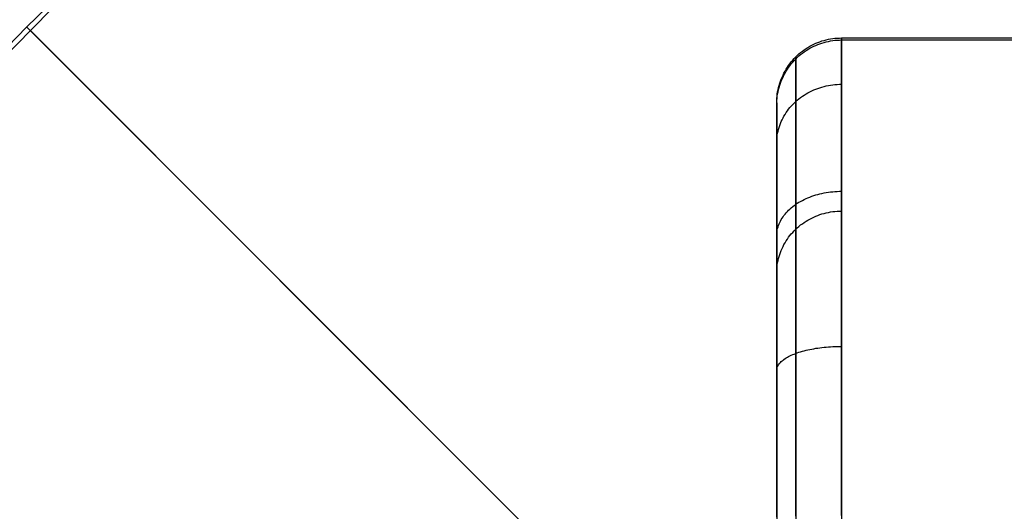
# Model space of a CAD drawing. Units: millimetres. Extents: x -104 to 566, y 4356 to 5070.
# Drawn here: x 222 to 225, y 5061 to 5062 of the extents above; entities that cross this region are included whole.
import ezdxf

# ---------------------------------------------------------------- set-up
doc = ezdxf.new("R2010")
doc.units = ezdxf.units.MM
doc.header["$MEASUREMENT"] = 0
doc.layers.add('BAM', color=1, linetype='Continuous')
doc.layers.add('FEET', color=255, linetype='Continuous')

msp = doc.modelspace()

# ---------------------------------------------------------------- linework, layer by layer
at = {"layer": 'BAM'}
for p, q in [((224.86, 5062.2228, 967.9667), (224.8661, 5062.2259, 967.9667)), ((224.8661, 5062.2259, 967.9667), (224.8723, 5062.2287, 967.9667)), ((224.8723, 5062.2287, 967.9667), (224.8786, 5062.2313, 967.9667)), ((224.8723, 5062.2225, 954.1021), (224.8786, 5062.2251, 954.1021)), ((224.8786, 5062.2313, 967.9667), (224.885, 5062.2337, 967.9667)), ((224.8786, 5062.2251, 954.1021), (224.885, 5062.2275, 954.1021)), ((224.885, 5062.2337, 967.9667), (224.8915, 5062.2359, 967.9667)), ((224.885, 5062.2275, 954.1021), (224.8915, 5062.2297, 954.1021)), ((224.8915, 5062.2359, 967.9667), (224.898, 5062.2378, 967.9667)), ((224.8915, 5062.2297, 954.1021), (224.898, 5062.2316, 954.1021)), ((224.898, 5062.2378, 967.9667), (224.9046, 5062.2396, 967.9667)), ((224.898, 5062.2316, 954.1021), (224.9046, 5062.2333, 954.1021)), ((224.9046, 5062.2396, 967.9667), (224.9113, 5062.2411, 967.9667)), ((224.9046, 5062.2333, 954.1021), (224.9113, 5062.2348, 954.1021)), ((224.9113, 5062.2411, 967.9667), (224.918, 5062.2423, 967.9667)), ((224.9113, 5062.2348, 954.1021), (224.918, 5062.2361, 954.1021)), ((224.918, 5062.2423, 967.9667), (224.9248, 5062.2434, 967.9667)), ((224.918, 5062.2361, 954.1021), (224.9248, 5062.2372, 954.1021)), ((224.9248, 5062.2434, 967.9667), (224.9315, 5062.2442, 967.9667)), ((224.9248, 5062.2372, 954.1021), (224.9315, 5062.238, 954.1021)), ((224.9315, 5062.2442, 967.9667), (224.9384, 5062.2448, 967.9667)), ((224.9315, 5062.238, 954.1021), (224.9384, 5062.2386, 954.1021)), ((224.9384, 5062.2448, 967.9667), (224.9452, 5062.2451, 967.9667)), ((224.9384, 5062.2386, 954.1021), (224.9452, 5062.2389, 954.1021)), ((224.9452, 5062.2451, 967.9667), (224.952, 5062.2453, 967.9667)), ((224.9452, 5062.2389, 954.1021), (224.952, 5062.239, 954.1021)), ((224.952, 5062.2385, 954.0618), (224.952, 5062.2453, 967.9667)), ((224.952, 5062.2453, 967.9667), (224.952, 5062.2433, 968.1914)), ((224.952, 5062.2453, 967.9667), (234.552, 5062.2453, 967.9667)), ((224.952, 5062.2433, 968.1914), (224.952, 5062.2371, 968.416)), ((224.952, 5062.239, 954.1021), (234.552, 5062.239, 954.1021)), ((224.952, 5062.2369, 954.0216), (224.952, 5062.2385, 954.0618)), ((224.952, 5062.2371, 968.416), (224.952, 5062.2267, 968.6405)), ((224.952, 5062.2342, 953.9814), (224.952, 5062.2369, 954.0216)), ((224.952, 5062.2304, 953.9414), (224.952, 5062.2342, 953.9814)), ((224.952, 5062.2255, 953.9014), (224.952, 5062.2304, 953.9414)), ((224.952, 5062.2267, 968.6405), (224.952, 5062.2121, 968.8647)), ((224.952, 5062.2196, 953.8616), (224.952, 5062.2255, 953.9014)), ((224.8155, 5062.1914, 967.9667), (224.8206, 5062.196, 967.9667)), ((224.8206, 5062.196, 967.9667), (224.8258, 5062.2004, 967.9667)), ((224.8258, 5062.2004, 967.9667), (224.8312, 5062.2046, 967.9667)), ((224.8258, 5062.1942, 954.1021), (224.8312, 5062.1984, 954.1021)), ((224.8312, 5062.2046, 967.9667), (224.8367, 5062.2087, 967.9667)), ((224.8312, 5062.1984, 954.1021), (224.8367, 5062.2024, 954.1021)), ((224.8367, 5062.2087, 967.9667), (224.8423, 5062.2125, 967.9667)), ((224.8367, 5062.2024, 954.1021), (224.8423, 5062.2063, 954.1021)), ((224.8423, 5062.2125, 967.9667), (224.8481, 5062.2161, 967.9667)), ((224.8423, 5062.2063, 954.1021), (224.8481, 5062.2099, 954.1021)), ((224.8481, 5062.2161, 967.9667), (224.854, 5062.2196, 967.9667)), ((224.8481, 5062.2099, 954.1021), (224.854, 5062.2134, 954.1021)), ((224.854, 5062.2196, 967.9667), (224.86, 5062.2228, 967.9667)), ((224.854, 5062.2134, 954.1021), (224.86, 5062.2166, 954.1021)), ((224.86, 5062.2166, 954.1021), (224.8661, 5062.2196, 954.1021)), ((224.8661, 5062.2196, 954.1021), (224.8723, 5062.2225, 954.1021)), ((224.952, 5062.2125, 953.822), (224.952, 5062.2196, 953.8616)), ((224.952, 5062.2045, 953.7825), (224.952, 5062.2125, 953.822)), ((224.952, 5062.2121, 968.8647), (224.952, 5062.1932, 969.0886)), ((224.952, 5062.1954, 953.7433), (224.952, 5062.2045, 953.7825)), ((224.952, 5062.1852, 953.7043), (224.952, 5062.1954, 953.7433)), ((224.7886, 5062.1606, 967.9667), (224.7926, 5062.1661, 967.9667)), ((224.7926, 5062.1661, 967.9667), (224.7969, 5062.1715, 967.9667)), ((224.7926, 5062.1599, 954.1021), (224.7969, 5062.1652, 954.1021)), ((224.7969, 5062.1715, 967.9667), (224.8013, 5062.1767, 967.9667)), ((224.7969, 5062.1652, 954.1021), (224.8013, 5062.1705, 954.1021)), ((224.8013, 5062.1767, 967.9667), (224.8058, 5062.1818, 967.9667)), ((224.8013, 5062.1705, 954.1021), (224.8058, 5062.1755, 954.1021)), ((224.8058, 5062.1818, 967.9667), (224.8106, 5062.1867, 967.9667)), ((224.8058, 5062.1755, 954.1021), (224.8106, 5062.1804, 954.1021)), ((224.8106, 5062.1867, 967.9667), (224.8155, 5062.1914, 967.9667)), ((224.8106, 5062.1799, 954.0634), (224.8106, 5062.1867, 967.9667)), ((224.8106, 5062.1867, 967.9667), (224.8106, 5062.1848, 968.1903)), ((224.8106, 5062.1804, 954.1021), (224.8155, 5062.1852, 954.1021)), ((224.8106, 5062.1848, 968.1903), (224.8106, 5062.1786, 968.4139)), ((224.8106, 5062.1784, 954.0248), (224.8106, 5062.1799, 954.0634)), ((224.8106, 5062.1786, 968.4139), (224.8106, 5062.1682, 968.6372)), ((224.8106, 5062.1758, 953.9862), (224.8106, 5062.1784, 954.0248)), ((224.8106, 5062.1721, 953.9477), (224.8106, 5062.1758, 953.9862)), ((224.8106, 5062.1674, 953.9093), (224.8106, 5062.1721, 953.9477)), ((224.8106, 5062.1682, 968.6372), (224.8106, 5062.1537, 968.8604)), ((224.8106, 5062.1617, 953.871), (224.8106, 5062.1674, 953.9093)), ((224.8155, 5062.1852, 954.1021), (224.8206, 5062.1898, 954.1021)), ((224.8206, 5062.1898, 954.1021), (224.8258, 5062.1942, 954.1021)), ((224.952, 5062.1932, 969.0886), (224.952, 5062.1702, 969.3122)), ((224.952, 5062.174, 953.6657), (224.952, 5062.1852, 953.7043)), ((224.952, 5062.1618, 953.6273), (224.952, 5062.174, 953.6657)), ((224.952, 5062.1702, 969.3122), (224.952, 5062.143, 969.5352)), ((224.7714, 5062.1312, 967.9667), (224.7744, 5062.1373, 967.9667)), ((224.7744, 5062.1373, 967.9667), (224.7777, 5062.1433, 967.9667)), ((224.7744, 5062.131, 954.1021), (224.7777, 5062.137, 954.1021)), ((224.7777, 5062.1433, 967.9667), (224.7811, 5062.1492, 967.9667)), ((224.7777, 5062.137, 954.1021), (224.7811, 5062.1429, 954.1021)), ((224.7811, 5062.1492, 967.9667), (224.7848, 5062.1549, 967.9667)), ((224.7811, 5062.1429, 954.1021), (224.7848, 5062.1487, 954.1021)), ((224.7848, 5062.1549, 967.9667), (224.7886, 5062.1606, 967.9667)), ((224.7848, 5062.1487, 954.1021), (224.7886, 5062.1544, 954.1021)), ((224.7886, 5062.1544, 954.1021), (224.7926, 5062.1599, 954.1021)), ((224.8106, 5062.155, 953.8329), (224.8106, 5062.1617, 953.871)), ((224.8106, 5062.1472, 953.795), (224.8106, 5062.155, 953.8329)), ((224.8106, 5062.1537, 968.8604), (224.8106, 5062.1349, 969.0832)), ((224.8106, 5062.1385, 953.7573), (224.8106, 5062.1472, 953.795)), ((224.8106, 5062.1287, 953.7199), (224.8106, 5062.1385, 953.7573)), ((224.8106, 5062.1349, 969.0832), (224.8106, 5062.112, 969.3056)), ((224.952, 5062.1485, 953.5893), (224.952, 5062.1618, 953.6273)), ((224.952, 5062.1342, 953.5517), (224.952, 5062.1485, 953.5893)), ((224.952, 5062.143, 969.5352), (224.952, 5062.1116, 969.7577)), ((224.952, 5062.119, 953.5144), (224.952, 5062.1342, 953.5517)), ((224.7594, 5062.0992, 967.9668), (224.7614, 5062.1058, 967.9668)), ((224.7614, 5062.1058, 967.9668), (224.7635, 5062.1122, 967.9668)), ((224.7614, 5062.0995, 954.1021), (224.7635, 5062.106, 954.1021)), ((224.7635, 5062.1122, 967.9668), (224.7659, 5062.1186, 967.9667)), ((224.7635, 5062.106, 954.1021), (224.7659, 5062.1124, 954.1021)), ((224.7659, 5062.1186, 967.9667), (224.7686, 5062.1249, 967.9667)), ((224.7659, 5062.1124, 954.1021), (224.7686, 5062.1187, 954.1021)), ((224.7686, 5062.1249, 967.9667), (224.7714, 5062.1312, 967.9667)), ((224.7686, 5062.1187, 954.1021), (224.7714, 5062.1249, 954.1021)), ((224.7714, 5062.1249, 954.1021), (224.7744, 5062.131, 954.1021)), ((224.8106, 5062.1179, 953.6827), (224.8106, 5062.1287, 953.7199)), ((224.8106, 5062.1062, 953.6459), (224.8106, 5062.1179, 953.6827)), ((224.8106, 5062.112, 969.3056), (224.8106, 5062.0849, 969.5276)), ((224.8106, 5062.0935, 953.6093), (224.8106, 5062.1062, 953.6459)), ((224.952, 5062.1027, 953.4776), (224.952, 5062.119, 953.5144)), ((224.952, 5062.1116, 969.7577), (224.952, 5062.0761, 969.9796)), ((224.7539, 5062.0725, 967.9668), (224.7549, 5062.0792, 967.9668)), ((224.7549, 5062.0792, 967.9668), (224.7562, 5062.0859, 967.9668)), ((224.7549, 5062.073, 954.1021), (224.7562, 5062.0797, 954.1021)), ((224.7562, 5062.0859, 967.9668), (224.7577, 5062.0926, 967.9668)), ((224.7562, 5062.0797, 954.1021), (224.7577, 5062.0864, 954.1021)), ((224.7577, 5062.0926, 967.9668), (224.7594, 5062.0992, 967.9668)), ((224.7577, 5062.0864, 954.1021), (224.7594, 5062.093, 954.1021)), ((224.7594, 5062.093, 954.1021), (224.7614, 5062.0995, 954.1021)), ((224.8106, 5062.0798, 953.5732), (224.8106, 5062.0935, 953.6093)), ((224.8106, 5062.0849, 969.5276), (224.8106, 5062.0537, 969.749)), ((224.8106, 5062.0651, 953.5374), (224.8106, 5062.0798, 953.5732)), ((224.8423, 5062.0729, 953.4913), (224.8481, 5062.0762, 953.4897)), ((224.8481, 5062.0762, 953.4897), (224.854, 5062.0794, 953.4883)), ((224.854, 5062.0794, 953.4883), (224.86, 5062.0823, 953.4869)), ((224.86, 5062.0823, 953.4869), (224.8661, 5062.0851, 953.4857)), ((224.8661, 5062.0851, 953.4857), (224.8723, 5062.0876, 953.4845)), ((224.8723, 5062.0876, 953.4845), (224.8786, 5062.09, 953.4834)), ((224.8786, 5062.09, 953.4834), (224.885, 5062.0922, 953.4824)), ((224.885, 5062.0922, 953.4824), (224.8915, 5062.0942, 953.4815)), ((224.8915, 5062.0942, 953.4815), (224.898, 5062.096, 953.4807)), ((224.898, 5062.096, 953.4807), (224.9046, 5062.0975, 953.48)), ((224.9046, 5062.0975, 953.48), (224.9113, 5062.0989, 953.4793)), ((224.9113, 5062.0989, 953.4793), (224.918, 5062.1001, 953.4788)), ((224.918, 5062.1001, 953.4788), (224.9248, 5062.101, 953.4784)), ((224.9248, 5062.101, 953.4784), (224.9315, 5062.1017, 953.478)), ((224.9315, 5062.1017, 953.478), (224.9384, 5062.1023, 953.4778)), ((224.9384, 5062.1023, 953.4778), (224.9452, 5062.1026, 953.4777)), ((224.9452, 5062.1026, 953.4777), (224.952, 5062.1027, 953.4776)), ((224.952, 5062.0875, 953.4454), (224.952, 5062.1027, 953.4776)), ((224.952, 5062.0714, 953.4135), (224.952, 5062.0875, 953.4454)), ((224.952, 5062.0761, 969.9796), (224.952, 5062.0365, 970.2008)), ((224.752, 5062.0453, 967.9668), (224.7521, 5062.0521, 967.9668)), ((224.752, 5062.039, 954.1022), (224.7521, 5062.0459, 954.1022)), ((224.752, 5062.0386, 954.0673), (224.752, 5062.0453, 967.9668)), ((224.752, 5062.0453, 967.9668), (224.752, 5062.0434, 968.1877)), ((224.752, 5062.0434, 968.1877), (224.752, 5062.0373, 968.4086)), ((224.7521, 5062.0521, 967.9668), (224.7525, 5062.0589, 967.9668)), ((224.7521, 5062.0459, 954.1022), (224.7525, 5062.0527, 954.1022)), ((224.7525, 5062.0589, 967.9668), (224.753, 5062.0657, 967.9668)), ((224.7525, 5062.0527, 954.1022), (224.753, 5062.0595, 954.1021)), ((224.753, 5062.0657, 967.9668), (224.7539, 5062.0725, 967.9668)), ((224.753, 5062.0595, 954.1021), (224.7539, 5062.0663, 954.1021)), ((224.7539, 5062.0663, 954.1021), (224.7549, 5062.073, 954.1021)), ((224.8013, 5062.0404, 953.5062), (224.8058, 5062.045, 953.5041)), ((224.8058, 5062.045, 953.5041), (224.8106, 5062.0494, 953.502)), ((224.8106, 5062.0494, 953.502), (224.8106, 5062.0651, 953.5374)), ((224.8106, 5062.0494, 953.502), (224.8155, 5062.0538, 953.5)), ((224.8106, 5062.0537, 969.749), (224.8106, 5062.0184, 969.9698)), ((224.8106, 5062.0348, 953.471), (224.8106, 5062.0494, 953.502)), ((224.8155, 5062.0538, 953.5), (224.8206, 5062.0579, 953.4981)), ((224.8206, 5062.0579, 953.4981), (224.8258, 5062.0619, 953.4963)), ((224.8258, 5062.0619, 953.4963), (224.8312, 5062.0657, 953.4945)), ((224.8312, 5062.0657, 953.4945), (224.8367, 5062.0694, 953.4929)), ((224.8367, 5062.0694, 953.4929), (224.8423, 5062.0729, 953.4913)), ((224.952, 5062.0547, 953.3821), (224.952, 5062.0714, 953.4135)), ((224.952, 5062.0372, 953.351), (224.952, 5062.0547, 953.3821)), ((224.752, 5062.0372, 954.0324), (224.752, 5062.0386, 954.0673)), ((224.752, 5062.0373, 968.4086), (224.752, 5062.027, 968.6294)), ((224.752, 5062.0348, 953.9976), (224.752, 5062.0372, 954.0324)), ((224.752, 5062.0315, 953.9629), (224.752, 5062.0348, 953.9976)), ((224.752, 5062.0273, 953.9282), (224.752, 5062.0315, 953.9629)), ((224.752, 5062.0221, 953.8937), (224.752, 5062.0273, 953.9282)), ((224.752, 5062.027, 968.6294), (224.752, 5062.0126, 968.8499)), ((224.752, 5062.0161, 953.8594), (224.752, 5062.0221, 953.8937)), ((224.752, 5062.0091, 953.8252), (224.752, 5062.0161, 953.8594)), ((224.752, 5062.0126, 968.8499), (224.752, 5061.9941, 969.07)), ((224.7777, 5062.01, 953.5201), (224.7811, 5062.0153, 953.5176)), ((224.7811, 5062.0153, 953.5176), (224.7848, 5062.0206, 953.5152)), ((224.7848, 5062.0206, 953.5152), (224.7886, 5062.0257, 953.5129)), ((224.7886, 5062.0257, 953.5129), (224.7926, 5062.0307, 953.5106)), ((224.7926, 5062.0307, 953.5106), (224.7969, 5062.0356, 953.5083)), ((224.7969, 5062.0356, 953.5083), (224.8013, 5062.0404, 953.5062)), ((224.8106, 5062.0194, 953.4404), (224.8106, 5062.0348, 953.471)), ((224.8106, 5062.0033, 953.4102), (224.8106, 5062.0194, 953.4404)), ((224.8106, 5062.0184, 969.9698), (224.8106, 5061.9789, 970.1899)), ((224.952, 5062.0189, 953.3204), (224.952, 5062.0372, 953.351)), ((224.952, 5062.0365, 970.2008), (224.952, 5061.9927, 970.4212)), ((224.952, 5062, 953.2902), (224.952, 5062.0189, 953.3204)), ((224.752, 5062.0012, 953.7912), (224.752, 5062.0091, 953.8252)), ((224.752, 5061.9924, 953.7574), (224.752, 5062.0012, 953.7912)), ((224.752, 5061.9941, 969.07), (224.752, 5061.9715, 969.2898)), ((224.752, 5061.9827, 953.7239), (224.752, 5061.9924, 953.7574)), ((224.752, 5061.9721, 953.6907), (224.752, 5061.9827, 953.7239)), ((224.7635, 5061.9818, 953.533), (224.7659, 5061.9876, 953.5304)), ((224.7659, 5061.9876, 953.5304), (224.7686, 5061.9933, 953.5277)), ((224.7686, 5061.9933, 953.5277), (224.7714, 5061.999, 953.5251)), ((224.7714, 5061.999, 953.5251), (224.7744, 5062.0045, 953.5226)), ((224.7744, 5062.0045, 953.5226), (224.7777, 5062.01, 953.5201)), ((224.8106, 5061.9865, 953.3804), (224.8106, 5062.0033, 953.4102)), ((224.8106, 5061.9689, 953.3509), (224.8106, 5061.9865, 953.3804)), ((224.952, 5061.9803, 953.2604), (224.952, 5062, 953.2902)), ((224.952, 5061.9927, 970.4212), (224.952, 5061.9448, 970.6408)), ((224.752, 5061.9606, 953.6577), (224.752, 5061.9721, 953.6907)), ((224.752, 5061.9715, 969.2898), (224.752, 5061.9447, 969.5092)), ((224.752, 5061.9482, 953.6251), (224.752, 5061.9606, 953.6577)), ((224.7549, 5061.9518, 953.5468), (224.7562, 5061.9579, 953.544)), ((224.7562, 5061.9579, 953.544), (224.7577, 5061.9639, 953.5412)), ((224.7577, 5061.9639, 953.5412), (224.7594, 5061.9699, 953.5385)), ((224.7594, 5061.9699, 953.5385), (224.7614, 5061.9759, 953.5357)), ((224.7614, 5061.9759, 953.5357), (224.7635, 5061.9818, 953.533)), ((224.8106, 5061.9789, 970.1899), (224.8106, 5061.9353, 970.4093)), ((224.8106, 5061.9507, 953.3219), (224.8106, 5061.9689, 953.3509)), ((224.952, 5061.9599, 953.2312), (224.952, 5061.9803, 953.2604)), ((224.952, 5061.9389, 953.2024), (224.952, 5061.9599, 953.2312)), ((224.752, 5061.935, 953.5928), (224.752, 5061.9482, 953.6251)), ((224.752, 5061.9447, 969.5092), (224.752, 5061.9139, 969.728)), ((224.752, 5061.9209, 953.5609), (224.752, 5061.935, 953.5928)), ((224.752, 5061.9209, 953.5609), (224.7521, 5061.9271, 953.5581)), ((224.7521, 5061.9271, 953.5581), (224.7525, 5061.9333, 953.5552)), ((224.7525, 5061.9333, 953.5552), (224.753, 5061.9395, 953.5524)), ((224.753, 5061.9395, 953.5524), (224.7539, 5061.9456, 953.5496)), ((224.7539, 5061.9456, 953.5496), (224.7549, 5061.9518, 953.5468)), ((224.8106, 5061.9318, 953.2933), (224.8106, 5061.9507, 953.3219)), ((224.8106, 5061.9353, 970.4093), (224.8106, 5061.8877, 970.6277)), ((224.8106, 5061.9122, 953.2652), (224.8106, 5061.9318, 953.2933)), ((224.952, 5061.9448, 970.6408), (224.952, 5061.8928, 970.8594)), ((224.952, 5061.9171, 953.1741), (224.952, 5061.9389, 953.2024)), ((224.752, 5061.9077, 953.533), (224.752, 5061.9209, 953.5609)), ((224.752, 5061.9139, 969.728), (224.752, 5061.8789, 969.9462)), ((224.752, 5061.8938, 953.5054), (224.752, 5061.9077, 953.533)), ((224.752, 5061.8793, 953.4781), (224.752, 5061.8938, 953.5054)), ((224.8106, 5061.892, 953.2376), (224.8106, 5061.9122, 953.2652)), ((224.8106, 5061.8711, 953.2104), (224.8106, 5061.892, 953.2376)), ((224.952, 5061.8947, 953.1464), (224.952, 5061.9171, 953.1741)), ((224.952, 5061.8717, 953.1192), (224.952, 5061.8947, 953.1464)), ((224.952, 5061.8928, 970.8594), (224.952, 5061.8367, 971.077)), ((224.752, 5061.8641, 953.4512), (224.752, 5061.8793, 953.4781)), ((224.752, 5061.8789, 969.9462), (224.752, 5061.8399, 970.1637)), ((224.752, 5061.8483, 953.4247), (224.752, 5061.8641, 953.4512)), ((224.8106, 5061.8877, 970.6277), (224.8106, 5061.8359, 970.8453)), ((224.8106, 5061.8496, 953.1837), (224.8106, 5061.8711, 953.2104)), ((224.952, 5061.848, 953.0925), (224.952, 5061.8717, 953.1192)), ((224.752, 5061.8318, 953.3985), (224.752, 5061.8483, 953.4247)), ((224.752, 5061.8399, 970.1637), (224.752, 5061.7969, 970.3804)), ((224.752, 5061.8148, 953.3727), (224.752, 5061.8318, 953.3985)), ((224.8106, 5061.8275, 953.1576), (224.8106, 5061.8496, 953.1837)), ((224.8106, 5061.8359, 970.8453), (224.8106, 5061.7801, 971.0618)), ((224.952, 5061.8237, 953.0665), (224.952, 5061.848, 953.0925)), ((224.952, 5061.8367, 971.077), (224.952, 5061.7766, 971.2935)), ((224.752, 5061.7971, 953.3474), (224.752, 5061.8148, 953.3727)), ((224.8106, 5061.8047, 953.132), (224.8106, 5061.8275, 953.1576)), ((224.8106, 5061.7814, 953.1069), (224.8106, 5061.8047, 953.132)), ((224.952, 5061.7988, 953.041), (224.952, 5061.8237, 953.0665)), ((224.752, 5061.7789, 953.3224), (224.752, 5061.7971, 953.3474)), ((224.752, 5061.7969, 970.3804), (224.752, 5061.7498, 970.5963)), ((224.752, 5061.7601, 953.2979), (224.752, 5061.7789, 953.3224)), ((224.8106, 5061.7574, 953.0824), (224.8106, 5061.7814, 953.1069)), ((224.8106, 5061.7801, 971.0618), (224.8106, 5061.7203, 971.2773)), ((224.9046, 5061.7693, 953.0202), (224.9113, 5061.7704, 953.0191)), ((224.9113, 5061.7704, 953.0191), (224.918, 5061.7713, 953.0182)), ((224.918, 5061.7713, 953.0182), (224.9248, 5061.772, 953.0174)), ((224.9248, 5061.772, 953.0174), (224.9315, 5061.7725, 953.0168)), ((224.9315, 5061.7725, 953.0168), (224.9384, 5061.7729, 953.0164)), ((224.9384, 5061.7729, 953.0164), (224.9452, 5061.7732, 953.0162)), ((224.9452, 5061.7732, 953.0162), (224.952, 5061.7733, 953.0161)), ((224.952, 5061.7733, 953.0161), (224.952, 5061.7988, 953.041)), ((224.952, 5061.7766, 971.2935), (224.952, 5061.7124, 971.5088)), ((224.952, 5061.7471, 952.9918), (224.952, 5061.7733, 953.0161)), ((224.752, 5061.7407, 953.2739), (224.752, 5061.7601, 953.2979)), ((224.752, 5061.7498, 970.5963), (224.752, 5061.6987, 970.8113)), ((224.752, 5061.7207, 953.2503), (224.752, 5061.7407, 953.2739)), ((224.8106, 5061.7329, 953.0585), (224.8106, 5061.7574, 953.0824)), ((224.8206, 5061.7393, 953.0518), (224.8258, 5061.7423, 953.0486)), ((224.8258, 5061.7423, 953.0486), (224.8312, 5061.7452, 953.0455)), ((224.8312, 5061.7452, 953.0455), (224.8367, 5061.748, 953.0426)), ((224.8367, 5061.748, 953.0426), (224.8423, 5061.7507, 953.0398)), ((224.8423, 5061.7507, 953.0398), (224.8481, 5061.7532, 953.0372)), ((224.8481, 5061.7532, 953.0372), (224.854, 5061.7556, 953.0347)), ((224.854, 5061.7556, 953.0347), (224.86, 5061.7578, 953.0323)), ((224.86, 5061.7578, 953.0323), (224.8661, 5061.7599, 953.0301)), ((224.8661, 5061.7599, 953.0301), (224.8723, 5061.7619, 953.0281)), ((224.8723, 5061.7619, 953.0281), (224.8786, 5061.7637, 953.0262)), ((224.8786, 5061.7637, 953.0262), (224.885, 5061.7653, 953.0244)), ((224.885, 5061.7653, 953.0244), (224.8915, 5061.7668, 953.0229)), ((224.8915, 5061.7668, 953.0229), (224.898, 5061.7682, 953.0214)), ((224.898, 5061.7682, 953.0214), (224.9046, 5061.7693, 953.0202)), ((224.952, 5061.7204, 952.9682), (224.952, 5061.7471, 952.9918)), ((224.752, 5061.7002, 953.2272), (224.752, 5061.7207, 953.2503)), ((224.7811, 5061.707, 953.0857), (224.7848, 5061.711, 953.0815)), ((224.7848, 5061.711, 953.0815), (224.7886, 5061.7149, 953.0774)), ((224.7886, 5061.7149, 953.0774), (224.7926, 5061.7187, 953.0734)), ((224.7926, 5061.7187, 953.0734), (224.7969, 5061.7224, 953.0695)), ((224.7969, 5061.7224, 953.0695), (224.8013, 5061.726, 953.0657)), ((224.8013, 5061.726, 953.0657), (224.8058, 5061.7295, 953.0621)), ((224.8058, 5061.7295, 953.0621), (224.8106, 5061.7329, 953.0585)), ((224.8106, 5061.7329, 953.0585), (224.8155, 5061.7362, 953.0551)), ((224.8106, 5061.7078, 953.0352), (224.8106, 5061.7329, 953.0585)), ((224.8106, 5061.7203, 971.2773), (224.8106, 5061.6564, 971.4916)), ((224.8155, 5061.7362, 953.0551), (224.8206, 5061.7393, 953.0518)), ((224.9113, 5061.7084, 971.5076), (224.918, 5061.7096, 971.508)), ((224.918, 5061.7096, 971.508), (224.9248, 5061.7106, 971.5083)), ((224.9248, 5061.7106, 971.5083), (224.9315, 5061.7114, 971.5085)), ((224.9315, 5061.7114, 971.5085), (224.9384, 5061.7119, 971.5087)), ((224.9384, 5061.7119, 971.5087), (224.9452, 5061.7122, 971.5088)), ((224.9452, 5061.7122, 971.5088), (224.952, 5061.7124, 971.5088)), ((224.952, 5061.6932, 952.9452), (224.952, 5061.7204, 952.9682)), ((224.952, 5061.7124, 971.5088), (224.952, 5061.5892, 971.8858)), ((224.752, 5061.6791, 953.2046), (224.752, 5061.7002, 953.2272)), ((224.752, 5061.6987, 970.8113), (224.752, 5061.6435, 971.0252)), ((224.752, 5061.6575, 953.1825), (224.752, 5061.6791, 953.2046)), ((224.7614, 5061.6771, 953.1171), (224.7635, 5061.6816, 953.1124)), ((224.7635, 5061.6816, 953.1124), (224.7659, 5061.686, 953.1078)), ((224.7659, 5061.686, 953.1078), (224.7686, 5061.6903, 953.1032)), ((224.7686, 5061.6903, 953.1032), (224.7714, 5061.6946, 953.0987)), ((224.7714, 5061.6946, 953.0987), (224.7744, 5061.6988, 953.0943)), ((224.7744, 5061.6988, 953.0943), (224.7777, 5061.703, 953.0899)), ((224.7777, 5061.703, 953.0899), (224.7811, 5061.707, 953.0857)), ((224.8106, 5061.6821, 953.0125), (224.8106, 5061.7078, 953.0352)), ((224.8106, 5061.6559, 952.9904), (224.8106, 5061.6821, 953.0125)), ((224.8367, 5061.6774, 971.498), (224.8423, 5061.681, 971.4992)), ((224.8423, 5061.681, 971.4992), (224.8481, 5061.6845, 971.5003)), ((224.8481, 5061.6845, 971.5003), (224.854, 5061.6878, 971.5013)), ((224.854, 5061.6878, 971.5013), (224.86, 5061.6909, 971.5022)), ((224.86, 5061.6909, 971.5022), (224.8661, 5061.6938, 971.5031)), ((224.8661, 5061.6938, 971.5031), (224.8723, 5061.6965, 971.504)), ((224.8723, 5061.6965, 971.504), (224.8786, 5061.699, 971.5047)), ((224.8786, 5061.699, 971.5047), (224.885, 5061.7013, 971.5054)), ((224.885, 5061.7013, 971.5054), (224.8915, 5061.7034, 971.5061)), ((224.8915, 5061.7034, 971.5061), (224.898, 5061.7053, 971.5067)), ((224.898, 5061.7053, 971.5067), (224.9046, 5061.7069, 971.5072)), ((224.9046, 5061.7069, 971.5072), (224.9113, 5061.7084, 971.5076)), ((224.952, 5061.6654, 952.9228), (224.952, 5061.6932, 952.9452)), ((224.752, 5061.6354, 953.161), (224.752, 5061.6575, 953.1825)), ((224.7525, 5061.6448, 953.1511), (224.753, 5061.6495, 953.1461)), ((224.753, 5061.6495, 953.1461), (224.7539, 5061.6542, 953.1412)), ((224.7539, 5061.6542, 953.1412), (224.7549, 5061.6588, 953.1363)), ((224.7549, 5061.6588, 953.1363), (224.7562, 5061.6634, 953.1315)), ((224.7562, 5061.6634, 953.1315), (224.7577, 5061.668, 953.1267)), ((224.7577, 5061.668, 953.1267), (224.7594, 5061.6726, 953.1219)), ((224.7594, 5061.6726, 953.1219), (224.7614, 5061.6771, 953.1171)), ((224.8013, 5061.6468, 971.4886), (224.8058, 5061.6517, 971.4901)), ((224.8058, 5061.6517, 971.4901), (224.8106, 5061.6564, 971.4916)), ((224.8106, 5061.6564, 971.4916), (224.8155, 5061.6609, 971.493)), ((224.8106, 5061.6564, 971.4916), (224.8106, 5061.5338, 971.8667)), ((224.8106, 5061.6292, 952.9689), (224.8106, 5061.6559, 952.9904)), ((224.8155, 5061.6609, 971.493), (224.8206, 5061.6653, 971.4943)), ((224.8206, 5061.6653, 971.4943), (224.8258, 5061.6695, 971.4956)), ((224.8258, 5061.6695, 971.4956), (224.8312, 5061.6735, 971.4969)), ((224.8312, 5061.6735, 971.4969), (224.8367, 5061.6774, 971.498)), ((224.952, 5061.6371, 952.9012), (224.952, 5061.6654, 952.9228)), ((224.752, 5061.6435, 971.0252), (224.752, 5061.5844, 971.2381)), ((224.752, 5061.6354, 953.161), (224.7521, 5061.6401, 953.156)), ((224.752, 5061.6127, 953.1399), (224.752, 5061.6354, 953.161)), ((224.7521, 5061.6401, 953.156), (224.7525, 5061.6448, 953.1511)), ((224.7777, 5061.6149, 971.4788), (224.7811, 5061.6205, 971.4805)), ((224.7811, 5061.6205, 971.4805), (224.7848, 5061.6261, 971.4822)), ((224.7848, 5061.6261, 971.4822), (224.7886, 5061.6315, 971.4839)), ((224.7886, 5061.6315, 971.4839), (224.7926, 5061.6367, 971.4855)), ((224.7926, 5061.6367, 971.4855), (224.7969, 5061.6418, 971.4871)), ((224.7969, 5061.6418, 971.4871), (224.8013, 5061.6468, 971.4886)), ((224.8106, 5061.602, 952.9481), (224.8106, 5061.6292, 952.9689)), ((224.952, 5061.6083, 952.8802), (224.952, 5061.6371, 952.9012)), ((224.752, 5061.5896, 953.1194), (224.752, 5061.6127, 953.1399)), ((224.752, 5061.566, 953.0995), (224.752, 5061.5896, 953.1194)), ((224.7635, 5061.5852, 971.4696), (224.7659, 5061.5913, 971.4715)), ((224.7659, 5061.5913, 971.4715), (224.7686, 5061.5974, 971.4734)), ((224.7686, 5061.5974, 971.4734), (224.7714, 5061.6033, 971.4752)), ((224.7714, 5061.6033, 971.4752), (224.7744, 5061.6092, 971.477)), ((224.7744, 5061.6092, 971.477), (224.7777, 5061.6149, 971.4788)), ((224.8106, 5061.5743, 952.9279), (224.8106, 5061.602, 952.9481)), ((224.952, 5061.5789, 952.8599), (224.952, 5061.6083, 952.8802)), ((224.952, 5061.5892, 971.8858), (224.952, 5061.4537, 972.2584)), ((224.752, 5061.5844, 971.2381), (224.752, 5061.5212, 971.4499)), ((224.752, 5061.5419, 953.0802), (224.752, 5061.566, 953.0995)), ((224.7549, 5061.5537, 971.4599), (224.7562, 5061.5601, 971.4619)), ((224.7562, 5061.5601, 971.4619), (224.7577, 5061.5665, 971.4638)), ((224.7577, 5061.5665, 971.4638), (224.7594, 5061.5728, 971.4658)), ((224.7594, 5061.5728, 971.4658), (224.7614, 5061.5791, 971.4677)), ((224.7614, 5061.5791, 971.4677), (224.7635, 5061.5852, 971.4696)), ((224.8106, 5061.5461, 952.9084), (224.8106, 5061.5743, 952.9279)), ((224.952, 5061.5492, 952.8403), (224.952, 5061.5789, 952.8599)), ((224.752, 5061.5174, 953.0614), (224.752, 5061.5419, 953.0802)), ((224.752, 5061.5212, 971.4499), (224.7521, 5061.5278, 971.4519)), ((224.7521, 5061.5278, 971.4519), (224.7525, 5061.5343, 971.4539)), ((224.7525, 5061.5343, 971.4539), (224.753, 5061.5408, 971.4559)), ((224.753, 5061.5408, 971.4559), (224.7539, 5061.5473, 971.4579)), ((224.7539, 5061.5473, 971.4579), (224.7549, 5061.5537, 971.4599)), ((224.8106, 5061.5175, 952.8896), (224.8106, 5061.5461, 952.9084)), ((224.8106, 5061.5338, 971.8667), (224.8106, 5061.399, 972.2375)), ((224.952, 5061.5189, 952.8213), (224.952, 5061.5492, 952.8403)), ((224.752, 5061.5212, 971.4499), (224.752, 5061.4002, 971.8205)), ((224.752, 5061.4924, 953.0432), (224.752, 5061.5174, 953.0614)), ((224.8106, 5061.4885, 952.8714), (224.8106, 5061.5175, 952.8896)), ((224.952, 5061.4882, 952.8032), (224.952, 5061.5189, 952.8213)), ((224.752, 5061.467, 953.0256), (224.752, 5061.4924, 953.0432)), ((224.752, 5061.4412, 953.0086), (224.752, 5061.467, 953.0256)), ((224.8106, 5061.459, 952.8539), (224.8106, 5061.4885, 952.8714)), ((224.952, 5061.4571, 952.7857), (224.952, 5061.4882, 952.8032)), ((224.752, 5061.4149, 952.9922), (224.752, 5061.4412, 953.0086)), ((224.8106, 5061.4291, 952.8371), (224.8106, 5061.459, 952.8539)), ((224.952, 5061.4256, 952.769), (224.952, 5061.4571, 952.7857)), ((224.952, 5061.4537, 972.2584), (224.952, 5061.3059, 972.6264)), ((224.752, 5061.3884, 952.9764), (224.752, 5061.4149, 952.9922)), ((224.8106, 5061.3988, 952.8211), (224.8106, 5061.4291, 952.8371)), ((224.952, 5061.3937, 952.7531), (224.952, 5061.4256, 952.769)), ((224.752, 5061.4002, 971.8205), (224.752, 5061.2669, 972.187)), ((224.752, 5061.3614, 952.9613), (224.752, 5061.3884, 952.9764)), ((224.8106, 5061.399, 972.2375), (224.8106, 5061.2519, 972.6037)), ((224.8106, 5061.3682, 952.8058), (224.8106, 5061.3988, 952.8211)), ((224.952, 5061.3615, 952.7379), (224.952, 5061.3937, 952.7531)), ((224.752, 5061.3341, 952.9468), (224.752, 5061.3614, 952.9613)), ((224.8106, 5061.3372, 952.7912), (224.8106, 5061.3682, 952.8058)), ((224.952, 5061.3289, 952.7234), (224.952, 5061.3615, 952.7379)), ((224.752, 5061.3065, 952.933), (224.752, 5061.3341, 952.9468)), ((224.8106, 5061.3058, 952.7773), (224.8106, 5061.3372, 952.7912)), ((224.952, 5061.2959, 952.7098), (224.952, 5061.3289, 952.7234)), ((224.752, 5061.2785, 952.9198), (224.752, 5061.3065, 952.933)), ((224.8106, 5061.2742, 952.7642), (224.8106, 5061.3058, 952.7773)), ((224.8423, 5061.2837, 952.7402), (224.8481, 5061.2851, 952.7368)), ((224.8481, 5061.2851, 952.7368), (224.854, 5061.2864, 952.7336)), ((224.854, 5061.2864, 952.7336), (224.86, 5061.2876, 952.7306)), ((224.86, 5061.2876, 952.7306), (224.8661, 5061.2887, 952.7278)), ((224.8661, 5061.2887, 952.7278), (224.8723, 5061.2898, 952.7252)), ((224.8723, 5061.2898, 952.7252), (224.8786, 5061.2907, 952.7228)), ((224.8786, 5061.2907, 952.7228), (224.885, 5061.2916, 952.7205)), ((224.885, 5061.2916, 952.7205), (224.8915, 5061.2924, 952.7185)), ((224.8915, 5061.2924, 952.7185), (224.898, 5061.2932, 952.7167)), ((224.898, 5061.2932, 952.7167), (224.9046, 5061.2938, 952.7151)), ((224.9046, 5061.2938, 952.7151), (224.9113, 5061.2944, 952.7137)), ((224.9113, 5061.2944, 952.7137), (224.918, 5061.2948, 952.7125)), ((224.918, 5061.2948, 952.7125), (224.9248, 5061.2952, 952.7115)), ((224.9248, 5061.2952, 952.7115), (224.9315, 5061.2955, 952.7108)), ((224.9315, 5061.2955, 952.7108), (224.9384, 5061.2957, 952.7102)), ((224.9384, 5061.2957, 952.7102), (224.9452, 5061.2959, 952.7099)), ((224.9452, 5061.2959, 952.7099), (224.952, 5061.2959, 952.7098)), ((224.952, 5061.3059, 972.6264), (224.952, 5061.1461, 972.9893)), ((224.952, 5061.2626, 952.697), (224.952, 5061.2959, 952.7098)), ((224.752, 5061.2502, 952.9073), (224.752, 5061.2785, 952.9198)), ((224.752, 5061.2669, 972.187), (224.752, 5061.1216, 972.5488)), ((224.7714, 5061.2536, 952.8158), (224.7744, 5061.2558, 952.8101)), ((224.7744, 5061.2558, 952.8101), (224.7777, 5061.2581, 952.8045)), ((224.7777, 5061.2581, 952.8045), (224.7811, 5061.2602, 952.799)), ((224.7811, 5061.2602, 952.799), (224.7848, 5061.2624, 952.7937)), ((224.7848, 5061.2624, 952.7937), (224.7886, 5061.2645, 952.7884)), ((224.7886, 5061.2645, 952.7884), (224.7926, 5061.2665, 952.7833)), ((224.7926, 5061.2665, 952.7833), (224.7969, 5061.2685, 952.7783)), ((224.7969, 5061.2685, 952.7783), (224.8013, 5061.2705, 952.7735)), ((224.8013, 5061.2705, 952.7735), (224.8058, 5061.2723, 952.7688)), ((224.8058, 5061.2723, 952.7688), (224.8106, 5061.2742, 952.7642)), ((224.8106, 5061.2742, 952.7642), (224.8155, 5061.2759, 952.7598)), ((224.8106, 5061.2422, 952.7519), (224.8106, 5061.2742, 952.7642)), ((224.8155, 5061.2759, 952.7598), (224.8206, 5061.2776, 952.7556)), ((224.8206, 5061.2776, 952.7556), (224.8258, 5061.2793, 952.7515)), ((224.8258, 5061.2793, 952.7515), (224.8312, 5061.2808, 952.7475)), ((224.8312, 5061.2808, 952.7475), (224.8367, 5061.2823, 952.7438)), ((224.8367, 5061.2823, 952.7438), (224.8423, 5061.2837, 952.7402)), ((224.952, 5061.2291, 952.6849), (224.952, 5061.2626, 952.697)), ((224.752, 5061.2217, 952.8955), (224.752, 5061.2502, 952.9073)), ((224.752, 5061.2217, 952.8955), (224.7521, 5061.2242, 952.8892)), ((224.7521, 5061.2242, 952.8892), (224.7525, 5061.2267, 952.8829)), ((224.7525, 5061.2267, 952.8829), (224.753, 5061.2293, 952.8765)), ((224.753, 5061.2293, 952.8765), (224.7539, 5061.2318, 952.8702)), ((224.7539, 5061.2318, 952.8702), (224.7549, 5061.2343, 952.864)), ((224.7549, 5061.2343, 952.864), (224.7562, 5061.2368, 952.8577)), ((224.7562, 5061.2368, 952.8577), (224.7577, 5061.2393, 952.8516)), ((224.7577, 5061.2393, 952.8516), (224.7594, 5061.2417, 952.8454)), ((224.7594, 5061.2417, 952.8454), (224.7614, 5061.2441, 952.8393)), ((224.7614, 5061.2441, 952.8393), (224.7635, 5061.2465, 952.8333)), ((224.7635, 5061.2465, 952.8333), (224.7659, 5061.2489, 952.8274)), ((224.7659, 5061.2489, 952.8274), (224.7686, 5061.2513, 952.8215)), ((224.7686, 5061.2513, 952.8215), (224.7714, 5061.2536, 952.8158)), ((224.8106, 5061.2519, 972.6037), (224.8106, 5061.0929, 972.9648)), ((224.8106, 5061.21, 952.7403), (224.8106, 5061.2422, 952.7519)), ((224.952, 5061.1952, 952.6737), (224.952, 5061.2291, 952.6849)), ((224.752, 5061.1929, 952.8844), (224.752, 5061.2217, 952.8955)), ((224.8106, 5061.1774, 952.7295), (224.8106, 5061.21, 952.7403)), ((224.952, 5061.1611, 952.6633), (224.952, 5061.1952, 952.6737)), ((224.752, 5061.1638, 952.874), (224.752, 5061.1929, 952.8844)), ((224.752, 5061.1344, 952.8642), (224.752, 5061.1638, 952.874)), ((224.8106, 5061.1447, 952.7195), (224.8106, 5061.1774, 952.7295)), ((224.752, 5061.1049, 952.8552), (224.752, 5061.1344, 952.8642)), ((224.8106, 5061.1117, 952.7103), (224.8106, 5061.1447, 952.7195)), ((224.952, 5061.1268, 952.6537), (224.952, 5061.1611, 952.6633)), ((224.952, 5061.1461, 972.9893), (224.952, 5060.9744, 973.3468)), ((224.752, 5061.1216, 972.5488), (224.752, 5060.9644, 972.9057)), ((224.752, 5061.0751, 952.8469), (224.752, 5061.1049, 952.8552)), ((224.8106, 5061.0785, 952.7018), (224.8106, 5061.1117, 952.7103)), ((224.952, 5061.0923, 952.6449), (224.952, 5061.1268, 952.6537)), ((224.752, 5061.0452, 952.8393), (224.752, 5061.0751, 952.8469)), ((224.8106, 5061.0929, 972.9648), (224.8106, 5060.922, 973.3205)), ((224.8106, 5061.0451, 952.6941), (224.8106, 5061.0785, 952.7018)), ((224.952, 5061.0575, 952.6369), (224.952, 5061.0923, 952.6449)), ((224.752, 5061.0151, 952.8323), (224.752, 5061.0452, 952.8393)), ((224.8106, 5061.0115, 952.6873), (224.8106, 5061.0451, 952.6941)), ((224.952, 5061.0226, 952.6298), (224.952, 5061.0575, 952.6369)), ((224.752, 5060.9848, 952.8262), (224.752, 5061.0151, 952.8323)), ((224.8106, 5060.9778, 952.6812), (224.8106, 5061.0115, 952.6873)), ((224.952, 5060.9875, 952.6234), (224.952, 5061.0226, 952.6298)), ((224.752, 5060.9544, 952.8207), (224.752, 5060.9848, 952.8262)), ((224.952, 5060.9522, 952.6179), (224.952, 5060.9875, 952.6234)), ((224.752, 5060.9644, 972.9057), (224.752, 5060.7956, 973.2572)), ((224.752, 5060.9238, 952.8159), (224.752, 5060.9544, 952.8207)), ((224.8106, 5060.9439, 952.6759), (224.8106, 5060.9778, 952.6812)), ((224.952, 5060.9744, 973.3468), (224.952, 5060.791, 973.6983)), ((224.952, 5060.9169, 952.6133), (224.952, 5060.9522, 952.6179)), ((224.752, 5060.8932, 952.8119), (224.752, 5060.9238, 952.8159)), ((224.8106, 5060.9099, 952.6715), (224.8106, 5060.9439, 952.6759)), ((224.8106, 5060.922, 973.3205), (224.8106, 5060.7395, 973.6704)), ((224.752, 5060.8625, 952.8086), (224.752, 5060.8932, 952.8119)), ((224.8106, 5060.8759, 952.6678), (224.8106, 5060.9099, 952.6715)), ((224.952, 5060.8814, 952.6095), (224.952, 5060.9169, 952.6133)), ((224.752, 5060.8317, 952.806), (224.752, 5060.8625, 952.8086)), ((224.8106, 5060.8417, 952.665), (224.8106, 5060.8759, 952.6678)), ((224.952, 5060.8459, 952.6065), (224.952, 5060.8814, 952.6095)), ((224.752, 5060.8008, 952.8042), (224.752, 5060.8317, 952.806)), ((224.8106, 5060.8075, 952.6629), (224.8106, 5060.8417, 952.665)), ((224.952, 5060.8103, 952.6044), (224.952, 5060.8459, 952.6065)), ((224.752, 5060.77, 952.8031), (224.752, 5060.8008, 952.8042)), ((224.8106, 5060.7733, 952.6617), (224.8106, 5060.8075, 952.6629)), ((224.952, 5060.7747, 952.6031), (224.952, 5060.8103, 952.6044)), ((224.752, 5060.7956, 973.2572), (224.752, 5060.6152, 973.6029)), ((224.952, 5060.791, 973.6983), (224.952, 5060.5961, 974.0437))]:
    msp.add_line(p, q, dxfattribs=at)
at = {"layer": 'FEET'}
for p, q in [((222.4408, 5062.28, 945.3035), (222.7003, 5062.5306, 945.3035)), ((222.5152, 5062.3323, 944.7372), (222.2641, 5062.0768, 944.7372)), ((222.1902, 5062.0204, 945.3035), (222.4408, 5062.28, 945.3035)), ((226.9209, 5057.7998, 946.2789), (222.4407, 5062.2799, 945.3035)), ((222.4517, 5062.2692, 944.7372), (237.0468, 5047.6741, 944.7372))]:
    msp.add_line(p, q, dxfattribs=at)

doc.saveas('drawing.dxf')
